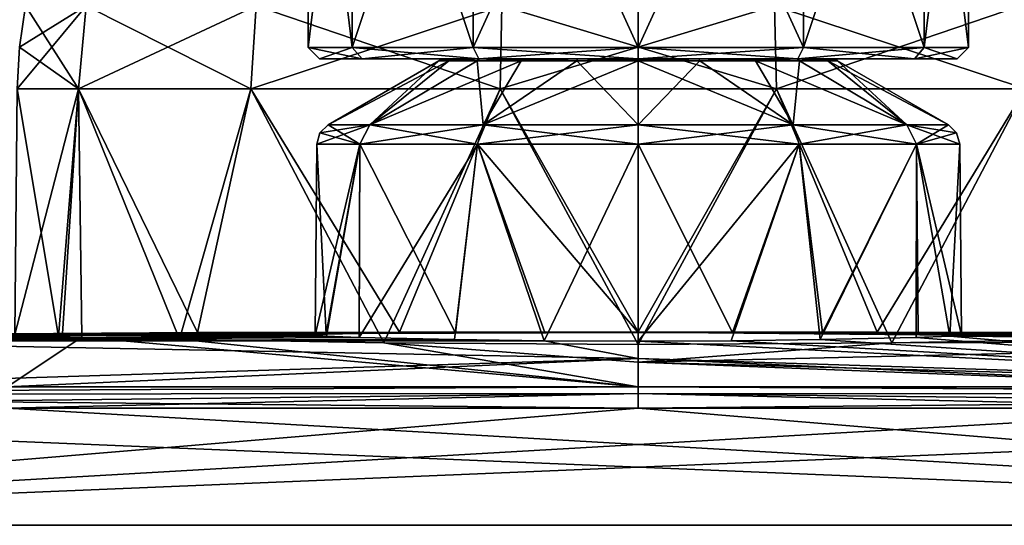
# Model space of a CAD drawing. Units: millimetres. Extents: x -82 to 82, y 27 to 88.
# Drawn here: x -27 to 16, y 27 to 49 of the extents above; entities that cross this region are included whole.
import ezdxf

# ---------------------------------------------------------------- set-up
doc = ezdxf.new("R2010")
doc.units = ezdxf.units.MM
doc.header["$LTSCALE"] = 65.185185
for name, color, linetype in [('1', 7, 'CONTINUOUS'), ('10', 7, 'CONTINUOUS'), ('11', 7, 'CONTINUOUS'), ('12', 7, 'CONTINUOUS'), ('13', 7, 'CONTINUOUS'), ('2', 7, 'CONTINUOUS'), ('26', 7, 'CONTINUOUS'), ('27', 7, 'CONTINUOUS'), ('3', 7, 'CONTINUOUS'), ('30', 7, 'CONTINUOUS'), ('31', 7, 'CONTINUOUS'), ('32', 7, 'CONTINUOUS'), ('33', 7, 'CONTINUOUS'), ('34', 7, 'CONTINUOUS'), ('35', 7, 'CONTINUOUS'), ('36', 7, 'CONTINUOUS'), ('37', 7, 'CONTINUOUS'), ('39', 7, 'CONTINUOUS'), ('4', 7, 'CONTINUOUS'), ('49', 7, 'CONTINUOUS'), ('5', 7, 'CONTINUOUS'), ('50', 7, 'CONTINUOUS'), ('55', 7, 'CONTINUOUS'), ('56', 7, 'CONTINUOUS'), ('6', 7, 'CONTINUOUS'), ('7', 7, 'CONTINUOUS'), ('8', 7, 'CONTINUOUS'), ('9', 7, 'CONTINUOUS')]:
    doc.layers.add(name, color=color, linetype=linetype)

msp = doc.modelspace()

# ---------------------------------------------------------------- linework, layer by layer
at = {"layer": '1', "color": 7, "linetype": 'Continuous'}
for points in [[(-8.75, 47.411, -37), (-8.322, 47.411, -39.704), (-13.616, 44.602, -37), (-8.75, 47.411, -37)], [(-13.616, 44.602, -37), (-8.322, 47.411, -39.704), (-11.792, 44.602, -43.808), (-13.616, 44.602, -37)], [(-7.079, 47.411, -42.143), (-5.143, 47.411, -44.079), (-11.792, 44.602, -43.808), (-7.079, 47.411, -42.143)], [(-11.792, 44.602, -43.808), (-5.143, 47.411, -44.079), (-6.808, 44.602, -48.792), (-11.792, 44.602, -43.808)], [(-8.322, 47.411, -39.704), (-7.079, 47.411, -42.143), (-11.792, 44.602, -43.808), (-8.322, 47.411, -39.704)], [(-2.704, 47.411, -45.322), (0, 47.411, -45.75), (-6.808, 44.602, -48.792), (-2.704, 47.411, -45.322)], [(-6.808, 44.602, -48.792), (0, 47.411, -45.75), (0, 44.602, -50.616), (-6.808, 44.602, -48.792)], [(-5.143, 47.411, -44.079), (-2.704, 47.411, -45.322), (-6.808, 44.602, -48.792), (-5.143, 47.411, -44.079)], [(0, 47.411, -45.75), (2.704, 47.411, -45.322), (0, 44.602, -50.616), (0, 47.411, -45.75)], [(0, 44.602, -50.616), (2.704, 47.411, -45.322), (6.808, 44.602, -48.792), (0, 44.602, -50.616)], [(2.704, 47.411, -45.322), (5.143, 47.411, -44.079), (6.808, 44.602, -48.792), (2.704, 47.411, -45.322)], [(5.143, 47.411, -44.079), (7.079, 47.411, -42.143), (6.808, 44.602, -48.792), (5.143, 47.411, -44.079)], [(6.808, 44.602, -48.792), (7.079, 47.411, -42.143), (11.792, 44.602, -43.808), (6.808, 44.602, -48.792)], [(7.079, 47.411, -42.143), (8.322, 47.411, -39.704), (11.792, 44.602, -43.808), (7.079, 47.411, -42.143)], [(8.322, 47.411, -39.704), (8.75, 47.411, -37), (11.792, 44.602, -43.808), (8.322, 47.411, -39.704)], [(11.792, 44.602, -43.808), (8.75, 47.411, -37), (13.616, 44.602, -37), (11.792, 44.602, -43.808)]]:
    msp.add_3dface(points, dxfattribs=at)
at = {"layer": '10', "color": 7, "linetype": 'Continuous'}
for points in [[(7.25, 48, -49.557), (0, 48, -51.5), (7.25, 63.888, -49.557), (7.25, 48, -49.557)], [(7.25, 63.888, -49.557), (0, 48, -51.5), (0, 63.888, -51.5), (7.25, 63.888, -49.557)], [(0, 48, -22.5), (7.25, 48, -24.443), (0, 63.888, -22.5), (0, 48, -22.5)], [(0, 63.888, -22.5), (7.25, 48, -24.443), (7.25, 63.888, -24.443), (0, 63.888, -22.5)], [(12.557, 48, -44.25), (7.25, 48, -49.557), (12.557, 63.888, -44.25), (12.557, 48, -44.25)], [(12.557, 63.888, -44.25), (7.25, 48, -49.557), (7.25, 63.888, -49.557), (12.557, 63.888, -44.25)], [(7.25, 48, -24.443), (12.557, 48, -29.75), (7.25, 63.888, -24.443), (7.25, 48, -24.443)], [(7.25, 63.888, -24.443), (12.557, 48, -29.75), (12.557, 63.888, -29.75), (7.25, 63.888, -24.443)], [(14.5, 48, -37), (12.557, 48, -44.25), (14.5, 63.888, -37), (14.5, 48, -37)], [(14.5, 63.888, -37), (12.557, 48, -44.25), (12.557, 63.888, -44.25), (14.5, 63.888, -37)], [(12.557, 48, -29.75), (14.5, 48, -37), (12.557, 63.888, -29.75), (12.557, 48, -29.75)], [(12.557, 63.888, -29.75), (14.5, 48, -37), (14.5, 63.888, -37), (12.557, 63.888, -29.75)]]:
    msp.add_3dface(points, dxfattribs=at)
at = {"layer": '11', "color": 7, "linetype": 'Continuous'}
for points in [[(-14.5, 63.888, -37), (-12.557, 63.888, -44.25), (-14.5, 48, -37), (-14.5, 63.888, -37)], [(-14.5, 48, -37), (-12.557, 63.888, -44.25), (-12.557, 48, -44.25), (-14.5, 48, -37)], [(-12.557, 63.888, -29.75), (-14.5, 63.888, -37), (-12.557, 48, -29.75), (-12.557, 63.888, -29.75)], [(-12.557, 48, -29.75), (-14.5, 63.888, -37), (-14.5, 48, -37), (-12.557, 48, -29.75)], [(-12.557, 63.888, -44.25), (-7.25, 63.888, -49.557), (-12.557, 48, -44.25), (-12.557, 63.888, -44.25)], [(-12.557, 48, -44.25), (-7.25, 63.888, -49.557), (-7.25, 48, -49.557), (-12.557, 48, -44.25)], [(-7.25, 63.888, -24.443), (-12.557, 63.888, -29.75), (-7.25, 48, -24.443), (-7.25, 63.888, -24.443)], [(-7.25, 48, -24.443), (-12.557, 63.888, -29.75), (-12.557, 48, -29.75), (-7.25, 48, -24.443)], [(0, 63.888, -51.5), (0, 48, -51.5), (-7.25, 48, -49.557), (0, 63.888, -51.5)], [(0, 48, -22.5), (0, 63.888, -22.5), (-7.25, 63.888, -24.443), (0, 48, -22.5)], [(0, 48, -22.5), (-7.25, 63.888, -24.443), (-7.25, 48, -24.443), (0, 48, -22.5)], [(-7.25, 63.888, -49.557), (0, 63.888, -51.5), (-7.25, 48, -49.557), (-7.25, 63.888, -49.557)]]:
    msp.add_3dface(points, dxfattribs=at)
at = {"layer": '12', "color": 7, "linetype": 'Continuous'}
for points in [[(-14, 47.5, -37), (-12.125, 47.5, -30.001), (-14.5, 48, -37), (-14, 47.5, -37)], [(-14, 47.5, -37), (-14.5, 48, -37), (-12.557, 48, -44.25), (-14, 47.5, -37)], [(-12.125, 47.5, -30.001), (-12.557, 48, -29.75), (-14.5, 48, -37), (-12.125, 47.5, -30.001)], [(-12.125, 47.5, -43.999), (-14, 47.5, -37), (-12.557, 48, -44.25), (-12.125, 47.5, -43.999)], [(-12.125, 47.5, -43.999), (-12.557, 48, -44.25), (-7.25, 48, -49.557), (-12.125, 47.5, -43.999)], [(-12.125, 47.5, -30.001), (-6.999, 47.5, -24.875), (-12.557, 48, -29.75), (-12.125, 47.5, -30.001)], [(-6.999, 47.5, -24.875), (-7.25, 48, -24.443), (-12.557, 48, -29.75), (-6.999, 47.5, -24.875)], [(-6.999, 47.5, -49.125), (-12.125, 47.5, -43.999), (-7.25, 48, -49.557), (-6.999, 47.5, -49.125)], [(0, 48, -51.5), (-6.999, 47.5, -49.125), (-7.25, 48, -49.557), (0, 48, -51.5)], [(-6.999, 47.5, -24.875), (0, 47.5, -23), (-7.25, 48, -24.443), (-6.999, 47.5, -24.875)], [(0, 47.5, -23), (0, 48, -22.5), (-7.25, 48, -24.443), (0, 47.5, -23)], [(0, 47.5, -51), (-6.999, 47.5, -49.125), (0, 48, -51.5), (0, 47.5, -51)]]:
    msp.add_3dface(points, dxfattribs=at)
at = {"layer": '13', "color": 7, "linetype": 'Continuous'}
for points in [[(6.999, 47.5, -49.125), (0, 47.5, -51), (7.25, 48, -49.557), (6.999, 47.5, -49.125)], [(0, 47.5, -51), (0, 48, -51.5), (7.25, 48, -49.557), (0, 47.5, -51)], [(0, 47.5, -23), (6.999, 47.5, -24.875), (0, 48, -22.5), (0, 47.5, -23)], [(6.999, 47.5, -24.875), (7.25, 48, -24.443), (0, 48, -22.5), (6.999, 47.5, -24.875)], [(6.999, 47.5, -24.875), (12.125, 47.5, -30.001), (7.25, 48, -24.443), (6.999, 47.5, -24.875)], [(12.125, 47.5, -43.999), (6.999, 47.5, -49.125), (12.557, 48, -44.25), (12.125, 47.5, -43.999)], [(6.999, 47.5, -49.125), (7.25, 48, -49.557), (12.557, 48, -44.25), (6.999, 47.5, -49.125)], [(12.125, 47.5, -30.001), (12.557, 48, -29.75), (7.25, 48, -24.443), (12.125, 47.5, -30.001)], [(12.125, 47.5, -30.001), (14, 47.5, -37), (12.557, 48, -29.75), (12.125, 47.5, -30.001)], [(14, 47.5, -37), (12.125, 47.5, -43.999), (14.5, 48, -37), (14, 47.5, -37)], [(12.125, 47.5, -43.999), (12.557, 48, -44.25), (14.5, 48, -37), (12.125, 47.5, -43.999)], [(14, 47.5, -37), (14.5, 48, -37), (12.557, 48, -29.75), (14, 47.5, -37)]]:
    msp.add_3dface(points, dxfattribs=at)
at = {"layer": '2', "color": 7, "linetype": 'Continuous'}
for points in [[(-8.75, 47.411, -37), (-13.616, 44.602, -37), (-11.792, 44.602, -30.192), (-8.75, 47.411, -37)], [(-8.322, 47.411, -34.296), (-8.75, 47.411, -37), (-11.792, 44.602, -30.192), (-8.322, 47.411, -34.296)], [(-7.079, 47.411, -31.857), (-8.322, 47.411, -34.296), (-11.792, 44.602, -30.192), (-7.079, 47.411, -31.857)], [(-6.808, 44.602, -25.208), (-7.079, 47.411, -31.857), (-11.792, 44.602, -30.192), (-6.808, 44.602, -25.208)], [(-5.143, 47.411, -29.921), (-7.079, 47.411, -31.857), (-6.808, 44.602, -25.208), (-5.143, 47.411, -29.921)], [(-2.704, 47.411, -28.678), (-5.143, 47.411, -29.921), (-6.808, 44.602, -25.208), (-2.704, 47.411, -28.678)], [(0, 44.602, -23.384), (-2.704, 47.411, -28.678), (-6.808, 44.602, -25.208), (0, 44.602, -23.384)], [(0, 47.411, -28.25), (-2.704, 47.411, -28.678), (0, 44.602, -23.384), (0, 47.411, -28.25)], [(2.704, 47.411, -28.678), (0, 47.411, -28.25), (6.808, 44.602, -25.208), (2.704, 47.411, -28.678)], [(6.808, 44.602, -25.208), (0, 47.411, -28.25), (0, 44.602, -23.384), (6.808, 44.602, -25.208)], [(5.143, 47.411, -29.921), (2.704, 47.411, -28.678), (6.808, 44.602, -25.208), (5.143, 47.411, -29.921)], [(7.079, 47.411, -31.857), (5.143, 47.411, -29.921), (11.792, 44.602, -30.192), (7.079, 47.411, -31.857)], [(11.792, 44.602, -30.192), (5.143, 47.411, -29.921), (6.808, 44.602, -25.208), (11.792, 44.602, -30.192)], [(8.322, 47.411, -34.296), (7.079, 47.411, -31.857), (11.792, 44.602, -30.192), (8.322, 47.411, -34.296)], [(13.616, 44.602, -37), (8.75, 47.411, -37), (8.322, 47.411, -34.296), (13.616, 44.602, -37)], [(13.616, 44.602, -37), (8.322, 47.411, -34.296), (11.792, 44.602, -30.192), (13.616, 44.602, -37)]]:
    msp.add_3dface(points, dxfattribs=at)
at = {"layer": '26', "color": 7, "linetype": 'Continuous'}
for points in [[(-27.175, 48.007, 28), (-24.243, 49.822, 16.325), (-27.276, 46.175, 28), (-27.175, 48.007, 28)], [(-27.276, 46.175, 28), (-24.243, 49.822, 16.325), (-24.574, 46.175, 16.166), (-27.276, 46.175, 28)], [(-26.908, 49.822, 28), (-24.243, 49.822, 16.325), (-27.175, 48.007, 28), (-26.908, 49.822, 28)], [(-24.243, 49.822, 16.325), (-16.777, 49.822, 6.963), (-24.574, 46.175, 16.166), (-24.243, 49.822, 16.325)], [(-24.574, 46.175, 16.166), (-16.777, 49.822, 6.963), (-17.006, 46.175, 6.675), (-24.574, 46.175, 16.166)], [(-16.777, 49.822, 6.963), (-5.988, 49.822, 1.767), (-17.006, 46.175, 6.675), (-16.777, 49.822, 6.963)], [(-17.006, 46.175, 6.675), (-5.988, 49.822, 1.767), (-6.069, 46.175, 1.408), (-17.006, 46.175, 6.675)], [(-5.988, 49.822, 1.767), (5.988, 49.822, 1.767), (-6.069, 46.175, 1.408), (-5.988, 49.822, 1.767)], [(-6.069, 46.175, 1.408), (5.988, 49.822, 1.767), (6.069, 46.175, 1.408), (-6.069, 46.175, 1.408)], [(5.988, 49.822, 1.767), (16.777, 49.822, 6.963), (6.069, 46.175, 1.408), (5.988, 49.822, 1.767)], [(6.069, 46.175, 1.408), (16.777, 49.822, 6.963), (17.006, 46.175, 6.675), (6.069, 46.175, 1.408)]]:
    msp.add_3dface(points, dxfattribs=at)
at = {"layer": '27', "color": 7, "linetype": 'Continuous'}
for points in [[(-27.276, 46.175, 28), (-24.574, 46.175, 16.166), (-27.37, 35.377, 28), (-27.276, 46.175, 28)], [(-27.37, 35.377, 28), (-24.574, 46.175, 16.166), (-25.285, 35.431, 17.525), (-27.37, 35.377, 28)], [(-25.285, 35.431, 17.525), (-24.574, 46.175, 16.166), (-19.351, 35.471, 8.646), (-25.285, 35.431, 17.525)], [(-24.574, 46.175, 16.166), (-17.006, 46.175, 6.675), (-19.351, 35.471, 8.646), (-24.574, 46.175, 16.166)], [(-19.351, 35.471, 8.646), (-17.006, 46.175, 6.675), (-10.48, 35.493, 2.717), (-19.351, 35.471, 8.646)], [(-17.006, 46.175, 6.675), (-6.069, 46.175, 1.408), (-10.48, 35.493, 2.717), (-17.006, 46.175, 6.675)], [(-6.069, 46.175, 1.408), (0, 35.5, 0.631), (-10.48, 35.493, 2.717), (-6.069, 46.175, 1.408)], [(-6.069, 46.175, 1.408), (6.069, 46.175, 1.408), (0, 35.5, 0.631), (-6.069, 46.175, 1.408)], [(0, 35.5, 0.631), (6.069, 46.175, 1.408), (10.483, 35.493, 2.719), (0, 35.5, 0.631)], [(6.069, 46.175, 1.408), (17.006, 46.175, 6.675), (10.483, 35.493, 2.719), (6.069, 46.175, 1.408)], [(10.483, 35.493, 2.719), (17.006, 46.175, 6.675), (19.352, 35.471, 8.647), (10.483, 35.493, 2.719)]]:
    msp.add_3dface(points, dxfattribs=at)
at = {"layer": '3', "color": 7, "linetype": 'Continuous'}
for points in [[(-8.75, 47.411, -37), (-8.322, 47.411, -34.296), (-8.684, 47.453, -37), (-8.75, 47.411, -37)], [(-8.322, 47.411, -34.296), (-8.621, 47.5, -37), (-8.684, 47.453, -37), (-8.322, 47.411, -34.296)], [(-8.322, 47.411, -34.296), (-7.079, 47.411, -31.857), (-8.621, 47.5, -37), (-8.322, 47.411, -34.296)], [(-8.621, 47.5, -37), (-7.079, 47.411, -31.857), (-6.975, 47.5, -31.933), (-8.621, 47.5, -37)], [(-7.079, 47.411, -31.857), (-5.143, 47.411, -29.921), (-6.975, 47.5, -31.933), (-7.079, 47.411, -31.857)], [(-5.143, 47.411, -29.921), (-2.704, 47.411, -28.678), (-6.975, 47.5, -31.933), (-5.143, 47.411, -29.921)], [(-6.975, 47.5, -31.933), (-2.704, 47.411, -28.678), (-2.663, 47.5, -28.801), (-6.975, 47.5, -31.933)], [(-2.704, 47.411, -28.678), (0, 47.411, -28.25), (-2.663, 47.5, -28.801), (-2.704, 47.411, -28.678)], [(0, 47.411, -28.25), (2.704, 47.411, -28.678), (-2.663, 47.5, -28.801), (0, 47.411, -28.25)], [(-2.663, 47.5, -28.801), (2.704, 47.411, -28.678), (2.663, 47.5, -28.801), (-2.663, 47.5, -28.801)], [(2.704, 47.411, -28.678), (5.143, 47.411, -29.921), (2.663, 47.5, -28.801), (2.704, 47.411, -28.678)], [(5.143, 47.411, -29.921), (7.079, 47.411, -31.857), (2.663, 47.5, -28.801), (5.143, 47.411, -29.921)], [(2.663, 47.5, -28.801), (7.079, 47.411, -31.857), (6.975, 47.5, -31.933), (2.663, 47.5, -28.801)], [(8.322, 47.411, -34.296), (8.75, 47.411, -37), (6.975, 47.5, -31.933), (8.322, 47.411, -34.296)], [(6.975, 47.5, -31.933), (8.75, 47.411, -37), (8.684, 47.453, -37), (6.975, 47.5, -31.933)], [(7.079, 47.411, -31.857), (8.322, 47.411, -34.296), (6.975, 47.5, -31.933), (7.079, 47.411, -31.857)], [(8.621, 47.5, -37), (6.975, 47.5, -31.933), (8.684, 47.453, -37), (8.621, 47.5, -37)]]:
    msp.add_3dface(points, dxfattribs=at)
at = {"layer": '30', "color": 7, "linetype": 'Continuous'}
for points in [[(-26.908, 49.822, 28), (-27.175, 48.007, 28), (-24.574, 46.175, 39.834), (-26.908, 49.822, 28)], [(-24.243, 49.822, 39.675), (-26.908, 49.822, 28), (-24.574, 46.175, 39.834), (-24.243, 49.822, 39.675)], [(-17.006, 46.175, 49.325), (-24.243, 49.822, 39.675), (-24.574, 46.175, 39.834), (-17.006, 46.175, 49.325)], [(-16.777, 49.822, 49.037), (-24.243, 49.822, 39.675), (-17.006, 46.175, 49.325), (-16.777, 49.822, 49.037)], [(-6.069, 46.175, 54.592), (-16.777, 49.822, 49.037), (-17.006, 46.175, 49.325), (-6.069, 46.175, 54.592)], [(-5.988, 49.822, 54.233), (-16.777, 49.822, 49.037), (-6.069, 46.175, 54.592), (-5.988, 49.822, 54.233)], [(6.069, 46.175, 54.592), (-5.988, 49.822, 54.233), (-6.069, 46.175, 54.592), (6.069, 46.175, 54.592)], [(5.988, 49.822, 54.233), (-5.988, 49.822, 54.233), (6.069, 46.175, 54.592), (5.988, 49.822, 54.233)], [(16.777, 49.822, 49.037), (5.988, 49.822, 54.233), (17.006, 46.175, 49.325), (16.777, 49.822, 49.037)], [(17.006, 46.175, 49.325), (5.988, 49.822, 54.233), (6.069, 46.175, 54.592), (17.006, 46.175, 49.325)], [(-27.175, 48.007, 28), (-27.276, 46.175, 28), (-24.574, 46.175, 39.834), (-27.175, 48.007, 28)]]:
    msp.add_3dface(points, dxfattribs=at)
at = {"layer": '31', "color": 7, "linetype": 'Continuous'}
for points in [[(-27.276, 46.175, 28), (-27.37, 35.377, 28), (-25.454, 35.295, 38.061), (-27.276, 46.175, 28)], [(-24.574, 46.175, 39.834), (-27.276, 46.175, 28), (-25.454, 35.295, 38.061), (-24.574, 46.175, 39.834)], [(-24.431, 35.269, 40.34), (-24.574, 46.175, 39.834), (-25.454, 35.295, 38.061), (-24.431, 35.269, 40.34)], [(-17.006, 46.175, 49.325), (-24.574, 46.175, 39.834), (-20.139, 35.174, 46.537), (-17.006, 46.175, 49.325)], [(-20.139, 35.174, 46.537), (-24.574, 46.175, 39.834), (-24.431, 35.269, 40.34), (-20.139, 35.174, 46.537)], [(-11.168, 35.018, 52.991), (-17.006, 46.175, 49.325), (-20.139, 35.174, 46.537), (-11.168, 35.018, 52.991)], [(-6.069, 46.175, 54.592), (-17.006, 46.175, 49.325), (-11.168, 35.018, 52.991), (-6.069, 46.175, 54.592)], [(0, 34.939, 55.374), (-6.069, 46.175, 54.592), (-11.168, 35.018, 52.991), (0, 34.939, 55.374)], [(6.069, 46.175, 54.592), (-6.069, 46.175, 54.592), (0, 34.939, 55.374), (6.069, 46.175, 54.592)], [(11.138, 35.017, 53.004), (6.069, 46.175, 54.592), (0, 34.939, 55.374), (11.138, 35.017, 53.004)], [(17.006, 46.175, 49.325), (6.069, 46.175, 54.592), (11.138, 35.017, 53.004), (17.006, 46.175, 49.325)], [(20.107, 35.173, 46.572), (17.006, 46.175, 49.325), (11.138, 35.017, 53.004), (20.107, 35.173, 46.572)]]:
    msp.add_3dface(points, dxfattribs=at)
at = {"layer": '32', "color": 7, "linetype": 'Continuous'}
for points in [[(61.512, 27, 81.5), (-61.512, 27, 81.5), (61.512, 27, -81.5), (61.512, 27, 81.5)], [(61.512, 27, -81.5), (-61.512, 27, 81.5), (-61.512, 27, -81.5), (61.512, 27, -81.5)]]:
    msp.add_3dface(points, dxfattribs=at)
at = {"layer": '33', "color": 7, "linetype": 'Continuous'}
for points in [[(0, 35.5), (0, 35.492, -11.657), (-40.452, 35.321), (0, 35.5)], [(0, 35.492, -11.657), (0, 35.471, -22.812), (-40.452, 35.321), (0, 35.492, -11.657)], [(0, 35.471, -22.812), (-4.097, 35.468, -23.417), (-40.452, 35.321), (0, 35.471, -22.812)], [(-4.097, 35.468, -23.417), (-8.022, 35.458, -25.298), (-40.452, 35.321), (-4.097, 35.468, -23.417)], [(-8.022, 35.458, -25.298), (-12.257, 35.428, -29.853), (-40.452, 35.321), (-8.022, 35.458, -25.298)], [(-12.257, 35.428, -29.853), (-13.706, 35.4, -33.33), (-40.452, 35.321), (-12.257, 35.428, -29.853)], [(-13.706, 35.4, -33.33), (-14.189, 35.362, -37), (-40.452, 35.321), (-13.706, 35.4, -33.33)], [(-40.452, 35.321), (-14.189, 35.362, -37), (-40.2, 35.1, -40.191), (-40.452, 35.321)], [(-14.189, 35.362, -37), (-13.686, 35.313, -40.747), (-40.2, 35.1, -40.191), (-14.189, 35.362, -37)], [(-13.686, 35.313, -40.747), (-12.252, 35.258, -44.158), (-40.2, 35.1, -40.191), (-13.686, 35.313, -40.747)], [(-12.252, 35.258, -44.158), (-8.069, 35.163, -48.673), (-40.2, 35.1, -40.191), (-12.252, 35.258, -44.158)], [(-8.069, 35.163, -48.673), (-4.134, 35.113, -50.576), (-40.2, 35.1, -40.191), (-8.069, 35.163, -48.673)], [(-40.2, 35.1, -40.191), (-4.134, 35.113, -50.576), (0, 34.327, -65.958), (-40.2, 35.1, -40.191)], [(-39.409, 33.081, -80.314), (-40.2, 35.1, -40.191), (0, 34.327, -65.958), (-39.409, 33.081, -80.314)], [(-4.134, 35.113, -50.576), (0, 35.095, -51.191), (0, 34.327, -65.958), (-4.134, 35.113, -50.576)], [(-39.409, 33.081, -80.314), (0, 34.327, -65.958), (-27.739, 33.086, -80.32), (-39.409, 33.081, -80.314)], [(0, 33.091, -80.325), (-27.739, 33.086, -80.32), (0, 34.327, -65.958), (0, 33.091, -80.325)]]:
    msp.add_3dface(points, dxfattribs=at)
at = {"layer": '34', "color": 7, "linetype": 'Continuous'}
for points in [[(-10.48, 35.493, 2.717), (0, 35.5, 0.631), (-40.452, 35.321), (-10.48, 35.493, 2.717)], [(-40.452, 35.321), (0, 35.5, 0.631), (0, 35.5, 0.316), (-40.452, 35.321)], [(0, 35.5), (-40.452, 35.321), (0, 35.5, 0.316), (0, 35.5)], [(-19.351, 35.471, 8.646), (-10.48, 35.493, 2.717), (-40.452, 35.321), (-19.351, 35.471, 8.646)], [(-25.285, 35.431, 17.525), (-19.351, 35.471, 8.646), (-40.452, 35.321), (-25.285, 35.431, 17.525)], [(-24.431, 35.269, 40.34), (-25.454, 35.295, 38.061), (-52.237, 34.809, 40.191), (-24.431, 35.269, 40.34)], [(-25.454, 35.295, 38.061), (-42.753, 35.283), (-52.237, 34.809, 40.191), (-25.454, 35.295, 38.061)], [(-24.431, 35.269, 40.34), (-52.237, 34.809, 40.191), (-27.704, 33.086, 80.32), (-24.431, 35.269, 40.34)], [(-25.454, 35.295, 38.061), (-40.452, 35.321), (-42.753, 35.283), (-25.454, 35.295, 38.061)], [(-27.37, 35.377, 28), (-25.285, 35.431, 17.525), (-40.452, 35.321), (-27.37, 35.377, 28)], [(-25.454, 35.295, 38.061), (-27.37, 35.377, 28), (-40.452, 35.321), (-25.454, 35.295, 38.061)], [(0, 33.091, 80.325), (-24.431, 35.269, 40.34), (-27.704, 33.086, 80.32), (0, 33.091, 80.325)], [(-20.139, 35.174, 46.537), (-24.431, 35.269, 40.34), (0, 33.091, 80.325), (-20.139, 35.174, 46.537)], [(-11.168, 35.018, 52.991), (-20.139, 35.174, 46.537), (0, 33.091, 80.325), (-11.168, 35.018, 52.991)], [(0, 34.939, 55.374), (-11.168, 35.018, 52.991), (0, 34.172, 68.002), (0, 34.939, 55.374)], [(0, 34.172, 68.002), (-11.168, 35.018, 52.991), (0, 33.091, 80.325), (0, 34.172, 68.002)]]:
    msp.add_3dface(points, dxfattribs=at)
at = {"layer": '35', "color": 7, "linetype": 'Continuous'}
for points in [[(0, 35.492, -11.657), (0, 35.5), (40.2, 35.1, -40.191), (0, 35.492, -11.657)], [(40.2, 35.1, -40.191), (0, 35.5), (40.452, 35.321), (40.2, 35.1, -40.191)], [(0, 35.471, -22.812), (0, 35.492, -11.657), (4.144, 35.468, -23.431), (0, 35.471, -22.812)], [(0, 35.492, -11.657), (40.2, 35.1, -40.191), (4.144, 35.468, -23.431), (0, 35.492, -11.657)], [(4.144, 35.468, -23.431), (40.2, 35.1, -40.191), (8.092, 35.457, -25.346), (4.144, 35.468, -23.431)], [(8.092, 35.457, -25.346), (40.2, 35.1, -40.191), (12.292, 35.428, -29.913), (8.092, 35.457, -25.346)], [(0, 35.095, -51.191), (4.081, 35.112, -50.592), (39.391, 33.081, -80.314), (0, 35.095, -51.191)], [(0, 34.327, -65.958), (0, 35.095, -51.191), (39.391, 33.081, -80.314), (0, 34.327, -65.958)], [(4.081, 35.112, -50.592), (7.986, 35.161, -48.73), (39.391, 33.081, -80.314), (4.081, 35.112, -50.592)], [(7.986, 35.161, -48.73), (12.206, 35.256, -44.236), (39.391, 33.081, -80.314), (7.986, 35.161, -48.73)], [(12.206, 35.256, -44.236), (13.674, 35.312, -40.79), (39.391, 33.081, -80.314), (12.206, 35.256, -44.236)], [(40.2, 35.1, -40.191), (14.189, 35.362, -37), (12.292, 35.428, -29.913), (40.2, 35.1, -40.191)], [(13.674, 35.312, -40.79), (14.189, 35.362, -37), (40.2, 35.1, -40.191), (13.674, 35.312, -40.79)], [(39.391, 33.081, -80.314), (13.674, 35.312, -40.79), (40.2, 35.1, -40.191), (39.391, 33.081, -80.314)], [(0, 33.091, -80.325), (0, 34.327, -65.958), (27.704, 33.086, -80.32), (0, 33.091, -80.325)], [(27.704, 33.086, -80.32), (0, 34.327, -65.958), (39.391, 33.081, -80.314), (27.704, 33.086, -80.32)]]:
    msp.add_3dface(points, dxfattribs=at)
at = {"layer": '36', "color": 7, "linetype": 'Continuous'}
for points in [[(0, 35.5, 0.631), (10.483, 35.493, 2.719), (40.452, 35.321), (0, 35.5, 0.631)], [(0, 35.5, 0.316), (0, 35.5, 0.631), (40.452, 35.321), (0, 35.5, 0.316)], [(0, 35.5), (0, 35.5, 0.316), (40.452, 35.321), (0, 35.5)], [(10.483, 35.493, 2.719), (19.352, 35.471, 8.647), (40.452, 35.321), (10.483, 35.493, 2.719)], [(11.138, 35.017, 53.004), (0, 34.172, 68.002), (40.2, 35.1, 40.191), (11.138, 35.017, 53.004)], [(40.2, 35.1, 40.191), (0, 34.172, 68.002), (39.409, 33.081, 80.314), (40.2, 35.1, 40.191)], [(20.107, 35.173, 46.572), (11.138, 35.017, 53.004), (40.2, 35.1, 40.191), (20.107, 35.173, 46.572)], [(11.138, 35.017, 53.004), (0, 34.939, 55.374), (0, 34.172, 68.002), (11.138, 35.017, 53.004)], [(0, 33.091, 80.325), (27.739, 33.086, 80.32), (0, 34.172, 68.002), (0, 33.091, 80.325)], [(39.409, 33.081, 80.314), (0, 34.172, 68.002), (27.739, 33.086, 80.32), (39.409, 33.081, 80.314)]]:
    msp.add_3dface(points, dxfattribs=at)
at = {"layer": '37', "color": 7, "linetype": 'Continuous'}
for points in [[(27.704, 32.143, -81.23), (-61.512, 27, -81.5), (0, 32.148, -81.23), (27.704, 32.143, -81.23)], [(0, 32.148, -81.23), (-61.512, 27, -81.5), (-27.739, 32.143, -81.23), (0, 32.148, -81.23)], [(61.512, 32.107, -81.232), (-61.512, 27, -81.5), (27.704, 32.143, -81.23), (61.512, 32.107, -81.232)], [(61.512, 27, -81.5), (-61.512, 27, -81.5), (61.512, 32.107, -81.232), (61.512, 27, -81.5)]]:
    msp.add_3dface(points, dxfattribs=at)
at = {"layer": '39', "color": 7, "linetype": 'Continuous'}
for points in [[(-61.512, 32.107, 81.232), (61.512, 27, 81.5), (-27.704, 32.143, 81.23), (-61.512, 32.107, 81.232)], [(-61.512, 27, 81.5), (61.512, 27, 81.5), (-61.512, 32.107, 81.232), (-61.512, 27, 81.5)], [(-27.704, 32.143, 81.23), (61.512, 27, 81.5), (0, 32.148, 81.23), (-27.704, 32.143, 81.23)], [(0, 32.148, 81.23), (61.512, 27, 81.5), (27.739, 32.143, 81.23), (0, 32.148, 81.23)]]:
    msp.add_3dface(points, dxfattribs=at)
at = {"layer": '4', "color": 7, "linetype": 'Continuous'}
for points in [[(-8.322, 47.411, -39.704), (-8.75, 47.411, -37), (-6.975, 47.5, -42.067), (-8.322, 47.411, -39.704)], [(-8.75, 47.411, -37), (-8.684, 47.453, -37), (-6.975, 47.5, -42.067), (-8.75, 47.411, -37)], [(-8.684, 47.453, -37), (-8.621, 47.5, -37), (-6.975, 47.5, -42.067), (-8.684, 47.453, -37)], [(-7.079, 47.411, -42.143), (-8.322, 47.411, -39.704), (-6.975, 47.5, -42.067), (-7.079, 47.411, -42.143)], [(-5.143, 47.411, -44.079), (-7.079, 47.411, -42.143), (-2.663, 47.5, -45.199), (-5.143, 47.411, -44.079)], [(-2.663, 47.5, -45.199), (-7.079, 47.411, -42.143), (-6.975, 47.5, -42.067), (-2.663, 47.5, -45.199)], [(-2.704, 47.411, -45.322), (-5.143, 47.411, -44.079), (-2.663, 47.5, -45.199), (-2.704, 47.411, -45.322)], [(0, 47.411, -45.75), (-2.704, 47.411, -45.322), (2.663, 47.5, -45.199), (0, 47.411, -45.75)], [(2.663, 47.5, -45.199), (-2.704, 47.411, -45.322), (-2.663, 47.5, -45.199), (2.663, 47.5, -45.199)], [(2.704, 47.411, -45.322), (0, 47.411, -45.75), (2.663, 47.5, -45.199), (2.704, 47.411, -45.322)], [(6.975, 47.5, -42.067), (2.704, 47.411, -45.322), (2.663, 47.5, -45.199), (6.975, 47.5, -42.067)], [(5.143, 47.411, -44.079), (2.704, 47.411, -45.322), (6.975, 47.5, -42.067), (5.143, 47.411, -44.079)], [(7.079, 47.411, -42.143), (5.143, 47.411, -44.079), (6.975, 47.5, -42.067), (7.079, 47.411, -42.143)], [(8.621, 47.5, -37), (7.079, 47.411, -42.143), (6.975, 47.5, -42.067), (8.621, 47.5, -37)], [(8.322, 47.411, -39.704), (7.079, 47.411, -42.143), (8.621, 47.5, -37), (8.322, 47.411, -39.704)], [(8.322, 47.411, -39.704), (8.621, 47.5, -37), (8.684, 47.453, -37), (8.322, 47.411, -39.704)], [(8.75, 47.411, -37), (8.322, 47.411, -39.704), (8.684, 47.453, -37), (8.75, 47.411, -37)]]:
    msp.add_3dface(points, dxfattribs=at)
at = {"layer": '49', "color": 7, "linetype": 'Continuous'}
for points in [[(27.739, 33.086, 80.32), (0, 33.091, 80.325), (61.514, 32.752, 80.951), (27.739, 33.086, 80.32)], [(61.514, 32.752, 80.951), (0, 33.091, 80.325), (0, 32.788, 80.953), (61.514, 32.752, 80.951)], [(0, 32.148, 81.23), (61.514, 32.752, 80.951), (0, 32.788, 80.953), (0, 32.148, 81.23)], [(0, 32.148, 81.23), (27.739, 32.143, 81.23), (61.514, 32.752, 80.951), (0, 32.148, 81.23)]]:
    msp.add_3dface(points, dxfattribs=at)
at = {"layer": '5', "color": 7, "linetype": 'Continuous'}
for points in [[(-13.686, 35.313, -40.747), (-14.189, 35.362, -37), (-12.224, 43.745, -44.058), (-13.686, 35.313, -40.747)], [(-12.224, 43.745, -44.058), (-14.189, 35.362, -37), (-14.116, 43.745, -37), (-12.224, 43.745, -44.058)], [(-12.252, 35.258, -44.158), (-13.686, 35.313, -40.747), (-12.224, 43.745, -44.058), (-12.252, 35.258, -44.158)], [(-8.069, 35.163, -48.673), (-12.252, 35.258, -44.158), (-7.058, 43.745, -49.224), (-8.069, 35.163, -48.673)], [(-7.058, 43.745, -49.224), (-12.252, 35.258, -44.158), (-12.224, 43.745, -44.058), (-7.058, 43.745, -49.224)], [(-4.134, 35.113, -50.576), (-8.069, 35.163, -48.673), (-7.058, 43.745, -49.224), (-4.134, 35.113, -50.576)], [(0, 43.745, -51.116), (-4.134, 35.113, -50.576), (-7.058, 43.745, -49.224), (0, 43.745, -51.116)], [(0, 35.095, -51.191), (-4.134, 35.113, -50.576), (0, 43.745, -51.116), (0, 35.095, -51.191)], [(4.081, 35.112, -50.592), (0, 35.095, -51.191), (7.058, 43.745, -49.224), (4.081, 35.112, -50.592)], [(7.058, 43.745, -49.224), (0, 35.095, -51.191), (0, 43.745, -51.116), (7.058, 43.745, -49.224)], [(7.986, 35.161, -48.73), (4.081, 35.112, -50.592), (7.058, 43.745, -49.224), (7.986, 35.161, -48.73)], [(12.224, 43.745, -44.058), (7.986, 35.161, -48.73), (7.058, 43.745, -49.224), (12.224, 43.745, -44.058)], [(12.206, 35.256, -44.236), (7.986, 35.161, -48.73), (12.224, 43.745, -44.058), (12.206, 35.256, -44.236)], [(13.674, 35.312, -40.79), (12.206, 35.256, -44.236), (12.224, 43.745, -44.058), (13.674, 35.312, -40.79)], [(14.116, 43.745, -37), (13.674, 35.312, -40.79), (12.224, 43.745, -44.058), (14.116, 43.745, -37)], [(14.189, 35.362, -37), (13.674, 35.312, -40.79), (14.116, 43.745, -37), (14.189, 35.362, -37)]]:
    msp.add_3dface(points, dxfattribs=at)
at = {"layer": '50', "color": 7, "linetype": 'Continuous'}
for points in [[(0, 33.091, 80.325), (-27.704, 33.086, 80.32), (-61.514, 32.752, 80.951), (0, 33.091, 80.325)], [(0, 32.788, 80.953), (0, 33.091, 80.325), (-61.514, 32.752, 80.951), (0, 32.788, 80.953)], [(-61.512, 32.107, 81.232), (0, 32.788, 80.953), (-61.514, 32.752, 80.951), (-61.512, 32.107, 81.232)], [(-61.512, 32.107, 81.232), (-27.704, 32.143, 81.23), (0, 32.788, 80.953), (-61.512, 32.107, 81.232)], [(-27.704, 32.143, 81.23), (0, 32.148, 81.23), (0, 32.788, 80.953), (-27.704, 32.143, 81.23)]]:
    msp.add_3dface(points, dxfattribs=at)
at = {"layer": '55', "color": 7, "linetype": 'Continuous'}
for points in [[(-27.739, 33.086, -80.32), (0, 33.091, -80.325), (-61.514, 32.752, -80.951), (-27.739, 33.086, -80.32)], [(-61.514, 32.752, -80.951), (0, 33.091, -80.325), (0, 32.788, -80.953), (-61.514, 32.752, -80.951)], [(0, 32.148, -81.23), (-61.514, 32.752, -80.951), (0, 32.788, -80.953), (0, 32.148, -81.23)], [(0, 32.148, -81.23), (-27.739, 32.143, -81.23), (-61.514, 32.752, -80.951), (0, 32.148, -81.23)]]:
    msp.add_3dface(points, dxfattribs=at)
at = {"layer": '56', "color": 7, "linetype": 'Continuous'}
for points in [[(0, 33.091, -80.325), (27.704, 33.086, -80.32), (61.514, 32.762, -80.941), (0, 33.091, -80.325)], [(0, 33.091, -80.325), (61.514, 32.762, -80.941), (0, 32.788, -80.953), (0, 33.091, -80.325)], [(61.512, 32.107, -81.232), (27.704, 32.143, -81.23), (0, 32.788, -80.953), (61.512, 32.107, -81.232)], [(61.514, 32.762, -80.941), (61.512, 32.107, -81.232), (0, 32.788, -80.953), (61.514, 32.762, -80.941)], [(27.704, 32.143, -81.23), (0, 32.148, -81.23), (0, 32.788, -80.953), (27.704, 32.143, -81.23)]]:
    msp.add_3dface(points, dxfattribs=at)
at = {"layer": '6', "color": 7, "linetype": 'Continuous'}
for points in [[(-14.189, 35.362, -37), (-13.706, 35.4, -33.33), (-14.116, 43.745, -37), (-14.189, 35.362, -37)], [(-14.116, 43.745, -37), (-13.706, 35.4, -33.33), (-12.224, 43.745, -29.942), (-14.116, 43.745, -37)], [(-13.706, 35.4, -33.33), (-12.257, 35.428, -29.853), (-12.224, 43.745, -29.942), (-13.706, 35.4, -33.33)], [(-12.257, 35.428, -29.853), (-8.022, 35.458, -25.298), (-12.224, 43.745, -29.942), (-12.257, 35.428, -29.853)], [(-12.224, 43.745, -29.942), (-8.022, 35.458, -25.298), (-7.058, 43.745, -24.776), (-12.224, 43.745, -29.942)], [(-8.022, 35.458, -25.298), (-4.097, 35.468, -23.417), (-7.058, 43.745, -24.776), (-8.022, 35.458, -25.298)], [(-4.097, 35.468, -23.417), (0, 35.471, -22.812), (-7.058, 43.745, -24.776), (-4.097, 35.468, -23.417)], [(-7.058, 43.745, -24.776), (0, 35.471, -22.812), (0, 43.745, -22.884), (-7.058, 43.745, -24.776)], [(0, 35.471, -22.812), (4.144, 35.468, -23.431), (0, 43.745, -22.884), (0, 35.471, -22.812)], [(0, 43.745, -22.884), (4.144, 35.468, -23.431), (7.058, 43.745, -24.776), (0, 43.745, -22.884)], [(4.144, 35.468, -23.431), (8.092, 35.457, -25.346), (7.058, 43.745, -24.776), (4.144, 35.468, -23.431)], [(7.058, 43.745, -24.776), (8.092, 35.457, -25.346), (12.224, 43.745, -29.942), (7.058, 43.745, -24.776)], [(8.092, 35.457, -25.346), (12.292, 35.428, -29.913), (12.224, 43.745, -29.942), (8.092, 35.457, -25.346)], [(12.292, 35.428, -29.913), (14.189, 35.362, -37), (12.224, 43.745, -29.942), (12.292, 35.428, -29.913)], [(14.189, 35.362, -37), (14.116, 43.745, -37), (12.224, 43.745, -29.942), (14.189, 35.362, -37)]]:
    msp.add_3dface(points, dxfattribs=at)
at = {"layer": '7', "color": 7, "linetype": 'Continuous'}
for points in [[(-12.224, 43.745, -29.942), (-13.616, 44.602, -37), (-13.98, 44.24, -37), (-12.224, 43.745, -29.942)], [(-11.792, 44.602, -30.192), (-13.616, 44.602, -37), (-12.224, 43.745, -29.942), (-11.792, 44.602, -30.192)], [(-11.792, 44.602, -30.192), (-12.224, 43.745, -29.942), (-7.058, 43.745, -24.776), (-11.792, 44.602, -30.192)], [(-6.808, 44.602, -25.208), (-11.792, 44.602, -30.192), (-7.058, 43.745, -24.776), (-6.808, 44.602, -25.208)], [(-6.808, 44.602, -25.208), (-7.058, 43.745, -24.776), (0, 43.745, -22.884), (-6.808, 44.602, -25.208)], [(0, 44.602, -23.384), (-6.808, 44.602, -25.208), (0, 43.745, -22.884), (0, 44.602, -23.384)], [(6.808, 44.602, -25.208), (0, 44.602, -23.384), (7.058, 43.745, -24.776), (6.808, 44.602, -25.208)], [(0, 44.602, -23.384), (0, 43.745, -22.884), (7.058, 43.745, -24.776), (0, 44.602, -23.384)], [(11.792, 44.602, -30.192), (6.808, 44.602, -25.208), (12.224, 43.745, -29.942), (11.792, 44.602, -30.192)], [(6.808, 44.602, -25.208), (7.058, 43.745, -24.776), (12.224, 43.745, -29.942), (6.808, 44.602, -25.208)], [(13.616, 44.602, -37), (11.792, 44.602, -30.192), (13.98, 44.24, -37), (13.616, 44.602, -37)], [(14.116, 43.745, -37), (11.792, 44.602, -30.192), (12.224, 43.745, -29.942), (14.116, 43.745, -37)], [(11.792, 44.602, -30.192), (14.116, 43.745, -37), (13.98, 44.24, -37), (11.792, 44.602, -30.192)], [(-14.116, 43.745, -37), (-12.224, 43.745, -29.942), (-13.98, 44.24, -37), (-14.116, 43.745, -37)]]:
    msp.add_3dface(points, dxfattribs=at)
at = {"layer": '8', "color": 7, "linetype": 'Continuous'}
for points in [[(-11.792, 44.602, -43.808), (-12.224, 43.745, -44.058), (-14.116, 43.745, -37), (-11.792, 44.602, -43.808)], [(-11.792, 44.602, -43.808), (-14.116, 43.745, -37), (-13.98, 44.24, -37), (-11.792, 44.602, -43.808)], [(-13.616, 44.602, -37), (-11.792, 44.602, -43.808), (-13.98, 44.24, -37), (-13.616, 44.602, -37)], [(-11.792, 44.602, -43.808), (-6.808, 44.602, -48.792), (-12.224, 43.745, -44.058), (-11.792, 44.602, -43.808)], [(-6.808, 44.602, -48.792), (-7.058, 43.745, -49.224), (-12.224, 43.745, -44.058), (-6.808, 44.602, -48.792)], [(-6.808, 44.602, -48.792), (0, 44.602, -50.616), (-7.058, 43.745, -49.224), (-6.808, 44.602, -48.792)], [(0, 44.602, -50.616), (0, 43.745, -51.116), (-7.058, 43.745, -49.224), (0, 44.602, -50.616)], [(0, 44.602, -50.616), (6.808, 44.602, -48.792), (0, 43.745, -51.116), (0, 44.602, -50.616)], [(6.808, 44.602, -48.792), (7.058, 43.745, -49.224), (0, 43.745, -51.116), (6.808, 44.602, -48.792)], [(6.808, 44.602, -48.792), (11.792, 44.602, -43.808), (7.058, 43.745, -49.224), (6.808, 44.602, -48.792)], [(11.792, 44.602, -43.808), (12.224, 43.745, -44.058), (7.058, 43.745, -49.224), (11.792, 44.602, -43.808)], [(11.792, 44.602, -43.808), (13.616, 44.602, -37), (12.224, 43.745, -44.058), (11.792, 44.602, -43.808)], [(12.224, 43.745, -44.058), (13.616, 44.602, -37), (13.98, 44.24, -37), (12.224, 43.745, -44.058)], [(14.116, 43.745, -37), (12.224, 43.745, -44.058), (13.98, 44.24, -37), (14.116, 43.745, -37)]]:
    msp.add_3dface(points, dxfattribs=at)
at = {"layer": '9', "color": 7, "linetype": 'Continuous'}
for points in [[(-14, 47.5, -37), (-12.125, 47.5, -43.999), (-12.125, 47.5, -30.001), (-14, 47.5, -37)], [(-6.999, 47.5, -49.125), (-8.621, 47.5, -37), (-12.125, 47.5, -30.001), (-6.999, 47.5, -49.125)], [(-12.125, 47.5, -30.001), (-8.621, 47.5, -37), (-6.999, 47.5, -24.875), (-12.125, 47.5, -30.001)], [(-12.125, 47.5, -43.999), (-6.999, 47.5, -49.125), (-12.125, 47.5, -30.001), (-12.125, 47.5, -43.999)], [(-8.621, 47.5, -37), (-6.975, 47.5, -31.933), (-6.999, 47.5, -24.875), (-8.621, 47.5, -37)], [(-6.975, 47.5, -42.067), (-8.621, 47.5, -37), (-6.999, 47.5, -49.125), (-6.975, 47.5, -42.067)], [(-6.975, 47.5, -31.933), (-2.663, 47.5, -28.801), (-6.999, 47.5, -24.875), (-6.975, 47.5, -31.933)], [(-6.999, 47.5, -24.875), (-2.663, 47.5, -28.801), (0, 47.5, -23), (-6.999, 47.5, -24.875)], [(0, 47.5, -51), (-6.975, 47.5, -42.067), (-6.999, 47.5, -49.125), (0, 47.5, -51)], [(-2.663, 47.5, -45.199), (-6.975, 47.5, -42.067), (0, 47.5, -51), (-2.663, 47.5, -45.199)], [(-2.663, 47.5, -28.801), (2.663, 47.5, -28.801), (0, 47.5, -23), (-2.663, 47.5, -28.801)], [(2.663, 47.5, -45.199), (-2.663, 47.5, -45.199), (0, 47.5, -51), (2.663, 47.5, -45.199)], [(2.663, 47.5, -28.801), (6.975, 47.5, -31.933), (0, 47.5, -23), (2.663, 47.5, -28.801)], [(0, 47.5, -23), (6.975, 47.5, -31.933), (6.999, 47.5, -24.875), (0, 47.5, -23)], [(2.663, 47.5, -45.199), (0, 47.5, -51), (6.999, 47.5, -49.125), (2.663, 47.5, -45.199)], [(6.975, 47.5, -42.067), (2.663, 47.5, -45.199), (6.999, 47.5, -49.125), (6.975, 47.5, -42.067)], [(6.975, 47.5, -31.933), (8.621, 47.5, -37), (6.999, 47.5, -24.875), (6.975, 47.5, -31.933)], [(8.621, 47.5, -37), (6.975, 47.5, -42.067), (6.999, 47.5, -49.125), (8.621, 47.5, -37)], [(6.999, 47.5, -24.875), (8.621, 47.5, -37), (12.125, 47.5, -43.999), (6.999, 47.5, -24.875)], [(12.125, 47.5, -43.999), (8.621, 47.5, -37), (6.999, 47.5, -49.125), (12.125, 47.5, -43.999)], [(12.125, 47.5, -30.001), (6.999, 47.5, -24.875), (12.125, 47.5, -43.999), (12.125, 47.5, -30.001)], [(14, 47.5, -37), (12.125, 47.5, -30.001), (12.125, 47.5, -43.999), (14, 47.5, -37)]]:
    msp.add_3dface(points, dxfattribs=at)

doc.saveas('drawing.dxf')
